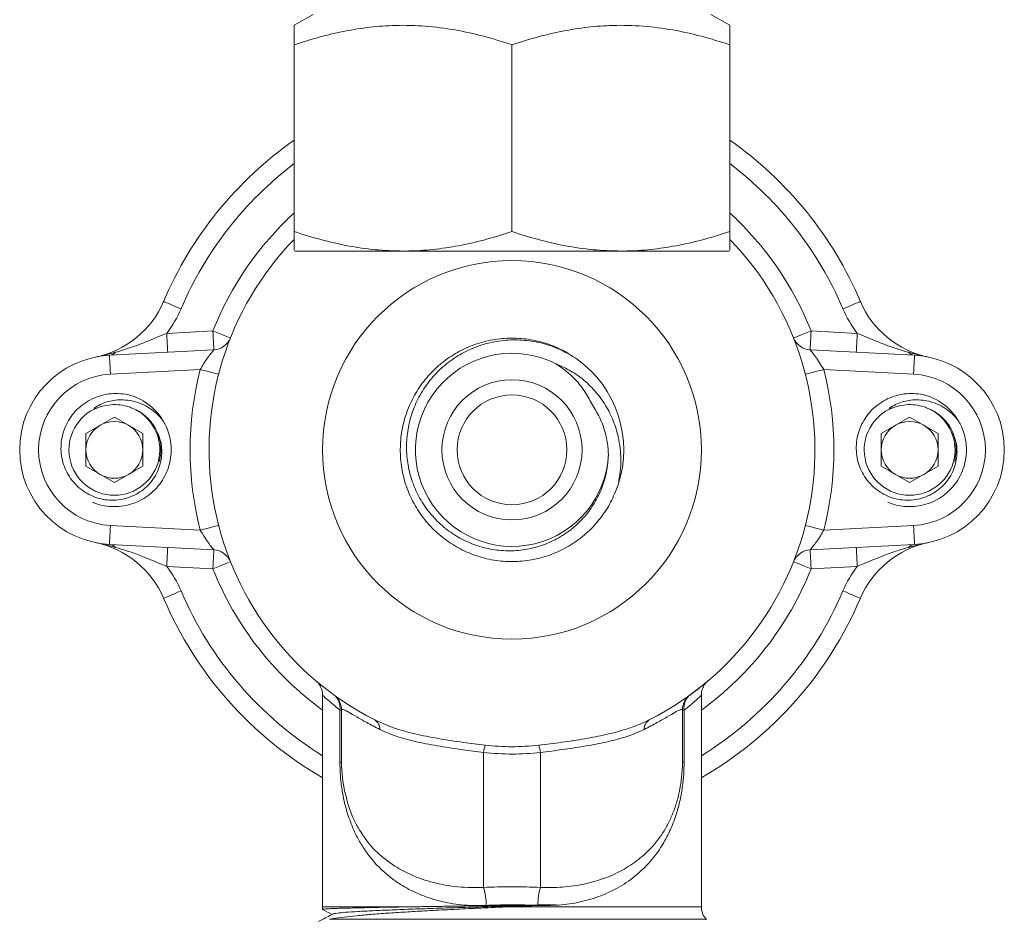
# Model space of a CAD drawing. Units: millimetres. Extents: x -539 to 799, y -794 to 1168.
# Drawn here: x 647 to 699, y -271 to -223 of the extents above; entities that cross this region are included whole.
import ezdxf

# ---------------------------------------------------------------- set-up
doc = ezdxf.new("R2010")
doc.units = ezdxf.units.MM

msp = doc.modelspace()

# ---------------------------------------------------------------- linework, layer by layer
at = {"color": 7, "linetype": 'Continuous', "lineweight": 18}
for p, q in [((662.447, -223.109), (661.447, -223.687)), ((684.447, -223.687), (683.447, -223.109)), ((661.447, -234.582), (661.447, -224.714)), ((672.947, -234.582), (672.947, -224.714)), ((684.447, -234.582), (684.447, -224.714)), ((661.473, -235.609), (667.197, -235.609)), ((667.197, -235.609), (678.697, -235.609)), ((678.697, -235.609), (684.421, -235.609)), ((654.713, -239.956), (657.15, -239.828)), ((688.744, -239.828), (691.181, -239.956)), ((651.685, -241.116), (657.202, -240.827)), ((688.692, -240.827), (694.209, -241.116)), ((656.485, -241.866), (651.738, -242.115)), ((694.156, -242.115), (689.409, -241.866)), ((657.231, -243.109), (657.23, -243.109)), ((688.664, -243.109), (688.663, -243.109)), ((651.947, -244.377), (650.447, -245.243)), ((653.447, -245.243), (651.947, -244.377)), ((693.947, -244.377), (692.447, -245.243)), ((695.447, -245.243), (693.947, -244.377)), ((650.447, -245.243), (650.447, -246.975)), ((653.447, -246.975), (653.447, -245.243)), ((692.447, -245.243), (692.447, -246.975)), ((695.447, -246.975), (695.447, -245.243)), ((650.447, -246.975), (651.947, -247.841)), ((651.947, -247.841), (653.447, -246.975)), ((692.447, -246.975), (693.947, -247.841)), ((693.947, -247.841), (695.447, -246.975)), ((651.738, -250.104), (656.485, -250.352)), ((689.409, -250.352), (694.156, -250.104)), ((657.47, -250.171), (657.471, -250.171)), ((688.423, -250.171), (688.425, -250.171)), ((657.202, -251.391), (651.685, -251.102)), ((694.209, -251.102), (688.692, -251.391)), ((657.15, -252.39), (654.713, -252.262)), ((691.181, -252.262), (688.744, -252.39)), ((662.615, -258.326), (662.614, -258.325)), ((662.778, -258.462), (662.633, -258.342)), ((683.288, -258.319), (683.29, -258.317)), ((662.947, -259.088), (662.947, -270.243)), ((682.947, -270.243), (682.947, -259.08)), ((663.856, -262.601), (663.856, -259.857)), ((663.947, -259.857), (663.856, -259.857)), ((663.947, -262.609), (663.947, -259.857)), ((681.947, -259.857), (681.947, -262.609)), ((681.947, -259.857), (682.038, -259.857)), ((682.038, -259.857), (682.038, -262.601)), ((671.447, -262.095), (671.447, -269.22)), ((674.447, -269.22), (674.447, -262.095)), ((663.856, -262.601), (663.947, -262.601)), ((682.038, -262.601), (681.947, -262.601)), ((672.814, -270.243), (674.383, -270.174)), ((673.916, -270.154), (674.312, -270.148)), ((674.312, -270.148), (675.263, -270.135)), ((675.263, -270.135), (674.383, -270.174)), ((683.197, -270.905), (663.31, -270.905)), ((683.197, -270.926), (683.197, -270.905))]:
    msp.add_line(p, q, dxfattribs=at)
at = {"color": 8, "linetype": 'Continuous', "lineweight": 18}
for p, q in [((662.947, -270.243), (667.749, -270.243)), ((672.814, -270.243), (682.947, -270.243))]:
    msp.add_line(p, q, dxfattribs=at)
at = {"color": 7, "linetype": 'Continuous', "lineweight": 18, "flags": 128}
for points in [[(654.547, -238.271), (654.565, -238.278), (654.617, -238.301), (654.702, -238.337), (654.817, -238.386), (654.956, -238.445), (655.115, -238.513), (655.288, -238.586), (655.467, -238.663)], [(691.347, -238.271), (691.329, -238.278), (691.277, -238.301), (691.192, -238.337), (691.078, -238.386), (690.938, -238.445), (690.779, -238.513), (690.607, -238.586), (690.427, -238.663)], [(654.713, -239.956), (654.723, -240.151), (654.733, -240.338), (654.742, -240.511), (654.75, -240.662), (654.757, -240.786), (654.762, -240.879), (654.765, -240.935), (654.766, -240.955)], [(657.15, -239.828), (657.16, -240.023), (657.17, -240.21), (657.179, -240.383), (657.187, -240.534), (657.193, -240.659), (657.198, -240.751), (657.201, -240.808), (657.202, -240.827)], [(657.15, -239.828), (657.331, -239.9), (657.506, -239.97), (657.666, -240.034), (657.807, -240.09), (657.923, -240.135), (658.008, -240.17), (658.061, -240.191), (658.079, -240.198)], [(687.815, -240.198), (687.833, -240.191), (687.886, -240.17), (687.972, -240.135), (688.087, -240.09), (688.228, -240.034), (688.389, -239.97), (688.563, -239.9), (688.744, -239.828)], [(688.692, -240.827), (688.693, -240.808), (688.696, -240.751), (688.701, -240.659), (688.707, -240.534), (688.715, -240.383), (688.724, -240.21), (688.734, -240.023), (688.744, -239.828)], [(691.129, -240.955), (691.13, -240.935), (691.133, -240.879), (691.137, -240.786), (691.144, -240.662), (691.152, -240.511), (691.161, -240.338), (691.171, -240.151), (691.181, -239.956)], [(651.738, -242.115), (651.728, -241.92), (651.718, -241.732), (651.709, -241.56), (651.701, -241.409), (651.694, -241.284), (651.689, -241.192), (651.686, -241.135), (651.685, -241.116)], [(694.209, -241.116), (694.208, -241.135), (694.205, -241.192), (694.2, -241.284), (694.193, -241.409), (694.186, -241.56), (694.176, -241.732), (694.167, -241.92), (694.156, -242.115)], [(657.454, -242.115), (657.435, -242.111), (657.38, -242.096), (657.29, -242.073), (657.17, -242.042), (657.023, -242.005), (656.856, -241.961), (656.674, -241.915), (656.485, -241.866)], [(689.409, -241.866), (689.22, -241.915), (689.038, -241.961), (688.871, -242.005), (688.724, -242.042), (688.604, -242.073), (688.514, -242.096), (688.459, -242.111), (688.441, -242.115)], [(651.738, -250.104), (651.728, -250.299), (651.718, -250.486), (651.709, -250.659), (651.701, -250.81), (651.694, -250.934), (651.689, -251.026), (651.686, -251.083), (651.685, -251.102)], [(656.485, -250.352), (656.674, -250.304), (656.856, -250.257), (657.023, -250.214), (657.17, -250.176), (657.29, -250.145), (657.38, -250.122), (657.435, -250.108), (657.454, -250.103)], [(688.441, -250.103), (688.459, -250.108), (688.514, -250.122), (688.604, -250.145), (688.724, -250.176), (688.871, -250.214), (689.038, -250.257), (689.22, -250.304), (689.409, -250.352)], [(694.209, -251.102), (694.208, -251.083), (694.205, -251.026), (694.2, -250.934), (694.193, -250.81), (694.186, -250.659), (694.176, -250.486), (694.167, -250.299), (694.156, -250.104)], [(654.713, -252.262), (654.723, -252.068), (654.733, -251.88), (654.742, -251.708), (654.75, -251.556), (654.757, -251.432), (654.762, -251.34), (654.765, -251.283), (654.766, -251.264)], [(657.15, -252.39), (657.16, -252.195), (657.17, -252.008), (657.179, -251.835), (657.187, -251.684), (657.193, -251.56), (657.198, -251.467), (657.201, -251.411), (657.202, -251.391)], [(688.692, -251.391), (688.693, -251.411), (688.696, -251.467), (688.701, -251.56), (688.707, -251.684), (688.715, -251.835), (688.724, -252.008), (688.734, -252.195), (688.744, -252.39)], [(691.129, -251.264), (691.13, -251.283), (691.133, -251.34), (691.137, -251.432), (691.144, -251.556), (691.152, -251.708), (691.161, -251.88), (691.171, -252.068), (691.181, -252.262)], [(658.079, -252.021), (658.061, -252.028), (658.008, -252.049), (657.923, -252.083), (657.807, -252.129), (657.666, -252.185), (657.506, -252.249), (657.331, -252.318), (657.15, -252.39)], [(688.744, -252.39), (688.563, -252.318), (688.389, -252.249), (688.228, -252.185), (688.087, -252.129), (687.972, -252.083), (687.886, -252.049), (687.833, -252.028), (687.815, -252.021)], [(654.547, -253.948), (654.565, -253.94), (654.617, -253.918), (654.702, -253.882), (654.817, -253.833), (654.956, -253.773), (655.115, -253.706), (655.288, -253.632), (655.467, -253.556)], [(691.347, -253.948), (691.329, -253.94), (691.277, -253.918), (691.192, -253.882), (691.078, -253.833), (690.938, -253.773), (690.779, -253.706), (690.607, -253.632), (690.427, -253.556)]]:
    msp.add_lwpolyline(points, dxfattribs=at)
at = {"color": 7, "linetype": 'Continuous', "lineweight": 18}
for radius in [10, 3.7, 2.9]:
    msp.add_circle((672.947, -246.109), radius, dxfattribs=at)
for centre, radius, start, end in [((672.947, -246.109), 20, 125.0996, 156.9261), ((672.947, -246.109), 20, 23.0739, 54.9004), ((672.947, -246.109), 16, 136.0038, 243.0554), ((672.947, -246.109), 16, 296.9446, 43.9288), ((649.947, -236.311), 5, 281.537, 336.9261), ((649.947, -236.311), 6, 322.5939, 336.9261), ((695.947, -236.311), 6, 203.0739, 217.4061), ((695.947, -236.311), 5, 203.0739, 258.463), ((657.15, -239.828), 1, 273, 338.3174), ((688.744, -239.828), 1, 201.6826, 267), ((651.947, -246.109), 5, 93, 267), ((651.646, -240.636), 0.481, 274.6436, 318.1835), ((672.947, -246.109), 5.1, 62.8297, 357.1806), ((694.248, -240.636), 0.481, 221.8165, 265.3564), ((693.947, -246.109), 5, 273, 87), ((672.947, -246.109), 5.9, 341.6955, 54.3219), ((651.947, -246.109), 4, 93, 267), ((672.947, -246.109), 17, 165.5457, 194.4543), ((672.947, -246.109), 17, 345.5457, 14.4543), ((693.947, -246.109), 4, 273, 87), ((651.947, -246.109), 3, 31.3005, 76.3096), ((693.947, -246.109), 3, 31.3005, 76.3096), ((651.947, -246.109), 2.4, 111.9155, 68.0845), ((693.947, -246.109), 2.4, 111.9155, 68.0845), ((651.947, -246.109), 1.5, 120, 180), ((651.947, -246.109), 1.5, 60, 120), ((651.947, -246.109), 1.5, 0, 60), ((693.947, -246.109), 1.5, 120, 180), ((693.947, -246.109), 1.5, 60, 120), ((693.947, -246.109), 1.5, 0, 60), ((651.947, -246.109), 1.5, 180, 240), ((651.947, -246.109), 1.5, 300, 0), ((693.947, -246.109), 1.5, 180, 240), ((693.947, -246.109), 1.5, 300, 0), ((651.947, -246.109), 1.5, 240, 300), ((693.947, -246.109), 1.5, 240, 300), ((649.947, -255.907), 5, 23.0739, 78.463), ((651.646, -251.582), 0.481, 41.8165, 85.3564), ((695.947, -255.907), 5, 101.537, 156.9261), ((694.248, -251.582), 0.481, 94.6436, 138.1835), ((657.15, -252.39), 1, 21.6826, 87), ((688.744, -252.39), 1, 93, 158.3174), ((649.947, -255.907), 6, 23.0739, 37.4061), ((695.947, -255.907), 6, 142.5939, 156.9261), ((672.947, -246.109), 20, 203.0739, 240), ((672.947, -246.109), 20, 300, 336.9261), ((663.016, -259.722), 0.851, 350.9118, 52.3708), ((662.947, -259.857), 1, 0, 23.9235), ((682.947, -259.857), 1, 149.4046, 180), ((682.879, -259.722), 0.851, 127.6292, 189.0882), ((665.394, -260.867), 0.58, 358.6799, 58.4904), ((680.5, -260.867), 0.58, 121.5096, 181.3201), ((674.243, -262.511), 2.827, 163.5233, 171.5307), ((671.651, -262.511), 2.827, 8.4693, 16.4767), ((671.447, -262.609), 7.5, 180, 192.2532), ((674.447, -262.609), 7.5, 347.6989, 0), ((668.176, -270.175), 3.408, 0.0633, 16.2634), ((677.653, -270.162), 3.341, 163.6343, 179.7743), ((661.947, -270.243), 1, 352.2508, 0), ((683.947, -270.243), 1, 180, 221.4096)]:
    msp.add_arc(centre, radius, start, end, dxfattribs=at)
at = {"color": 8, "linetype": 'Continuous', "lineweight": 18}
for radius, start, end in [(19, 127.2478, 156.9261), (19, 23.0739, 52.7522), (17, 132.5685, 158.3174), (17, 21.6826, 47.4315), (17, 201.6826, 233.9681), (17, 306.0319, 338.3174), (19, 203.0739, 238.2431), (19, 301.7569, 336.9261)]:
    msp.add_arc((672.947, -246.109), radius, start, end, dxfattribs=at)
at = {"color": 7, "linetype": 'Continuous', "lineweight": 18}
for points, knots in [([(661.447, -224.714), (661.447, -224.504), (661.447, -224.188), (661.447, -223.907), (661.447, -223.747), (661.447, -223.669), (661.447, -223.691), (661.447, -223.693)], [0, 0, 0, 0, 0.361294, 0.543515, 0.725719, 0.974816, 1, 1, 1, 1]), ([(672.947, -224.714), (672.45, -224.557), (671.457, -224.245), (669.927, -223.908), (668.368, -223.706), (666.866, -223.666), (665.444, -223.77), (664.103, -223.983), (662.768, -224.295), (661.887, -224.574), (661.447, -224.714)], [0, 0, 0, 0, 0.132307, 0.264575, 0.399803, 0.535007, 0.650197, 0.765404, 0.882691, 1, 1, 1, 1]), ([(684.447, -224.714), (683.95, -224.557), (682.957, -224.245), (681.427, -223.908), (679.868, -223.706), (678.366, -223.666), (676.944, -223.77), (675.603, -223.983), (674.268, -224.295), (673.387, -224.574), (672.947, -224.714)], [0, 0, 0, 0, 0.132307, 0.264575, 0.399803, 0.535007, 0.650197, 0.765404, 0.882691, 1, 1, 1, 1]), ([(684.447, -223.692), (684.447, -223.691), (684.447, -223.667), (684.447, -223.746), (684.447, -223.905), (684.447, -224.186), (684.447, -224.502), (684.447, -224.714)], [0, 0, 0, 0, 0.018758, 0.274275, 0.454841, 0.635422, 1, 1, 1, 1]), ([(661.447, -234.582), (661.912, -234.729), (662.842, -235.023), (664.271, -235.347), (665.724, -235.566), (666.706, -235.595), (667.197, -235.609)], [0, 0, 0, 0, 0.247711, 0.495366, 0.747705, 1, 1, 1, 1]), ([(661.447, -235.578), (661.447, -235.567), (661.447, -235.544), (661.447, -235.392), (661.447, -235.117), (661.447, -234.797), (661.447, -234.582)], [0, 0, 0, 0, 0.18126, 0.384942, 0.588643, 1, 1, 1, 1]), ([(667.197, -235.609), (667.333, -235.608), (667.918, -235.603), (668.95, -235.525), (670.291, -235.313), (671.626, -235), (672.507, -234.722), (672.947, -234.582)], [0, 0, 0, 0, 0.070063, 0.30043, 0.530833, 0.765394, 1, 1, 1, 1]), ([(672.947, -234.582), (673.412, -234.729), (674.342, -235.023), (675.771, -235.347), (677.224, -235.566), (678.206, -235.595), (678.697, -235.609)], [0, 0, 0, 0, 0.247711, 0.495366, 0.747705, 1, 1, 1, 1]), ([(678.697, -235.609), (678.833, -235.608), (679.418, -235.603), (680.45, -235.525), (681.791, -235.313), (683.126, -235), (684.007, -234.722), (684.447, -234.582)], [0, 0, 0, 0, 0.0700633, 0.3004305, 0.5308331, 0.7653936, 1, 1, 1, 1]), ([(684.447, -234.582), (684.447, -234.795), (684.447, -235.115), (684.447, -235.391), (684.447, -235.544), (684.447, -235.567), (684.447, -235.578)], [0, 0, 0, 0, 0.407557, 0.613159, 0.818741, 1, 1, 1, 1]), ([(652.005, -240.957), (652.29, -240.873), (652.864, -240.704), (653.597, -240.415), (654.214, -240.161), (654.546, -240.025), (654.713, -239.956)], [0, 0, 0, 0, 0.316413, 0.635963, 0.817323, 1, 1, 1, 1]), ([(678.549, -247.962), (678.429, -248.272), (678.189, -248.892), (677.639, -249.73), (676.965, -250.467), (676.176, -251.081), (675.295, -251.551), (674.347, -251.87), (673.359, -252.022), (672.36, -252.009), (671.377, -251.824), (670.438, -251.481), (669.573, -250.982), (668.801, -250.347), (668.149, -249.589), (667.631, -248.734), (667.267, -247.803), (667.062, -246.825), (667.027, -245.826), (667.157, -244.834), (667.455, -243.88), (667.906, -242.988), (668.504, -242.187), (669.225, -241.495), (670.054, -240.936), (670.963, -240.522), (671.931, -240.27), (672.926, -240.181), (673.923, -240.262), (674.888, -240.513), (675.653, -240.831), (676.054, -241.111), (676.184, -241.202)], [0, 0, 0, 0, 0.033928, 0.067855, 0.101783, 0.135711, 0.169639, 0.203567, 0.237495, 0.271423, 0.305351, 0.339279, 0.373207, 0.407135, 0.441063, 0.474991, 0.508919, 0.542847, 0.576775, 0.610703, 0.644631, 0.678559, 0.712487, 0.746415, 0.780343, 0.814272, 0.8482, 0.882128, 0.916056, 0.949984, 0.983912, 1, 1, 1, 1]), ([(691.181, -239.956), (691.346, -240.024), (691.679, -240.161), (692.293, -240.414), (693.028, -240.703), (693.601, -240.872), (693.889, -240.957)], [0, 0, 0, 0, 0.1811448, 0.3640375, 0.6806508, 1, 1, 1, 1]), ([(676.388, -241.317), (676.105, -241.144), (675.539, -240.799), (674.596, -240.47), (673.617, -240.297), (672.625, -240.292), (671.649, -240.458), (670.721, -240.781), (669.865, -241.259), (669.105, -241.868), (668.463, -242.598), (667.955, -243.42), (667.597, -244.314), (667.394, -245.249), (667.356, -246.202), (667.477, -247.143), (667.757, -248.046), (668.181, -248.885), (668.742, -249.635), (669.415, -250.278), (670.187, -250.792), (671.028, -251.17), (671.92, -251.395), (672.831, -251.468), (673.737, -251.383), (674.611, -251.15), (675.429, -250.77), (676.168, -250.263), (676.806, -249.638), (677.328, -248.92), (677.714, -248.125), (677.976, -247.266), (678.019, -246.667), (678.041, -246.36)], [0, 0, 0, 0, 0.034166, 0.068329, 0.102398, 0.136466, 0.170272, 0.204076, 0.23754, 0.271002, 0.304216, 0.337429, 0.370301, 0.403172, 0.435778, 0.468383, 0.500661, 0.532936, 0.564938, 0.596938, 0.62862, 0.6603, 0.691715, 0.723129, 0.75421, 0.785289, 0.81611, 0.84693, 0.877413, 0.907895, 0.938104, 0.968311, 1, 1, 1, 1]), ([(650.947, -241.21), (650.951, -241.209), (651.009, -241.197), (651.364, -241.123), (651.712, -241.033), (652.005, -240.957)], [0, 0, 0, 0, 0.009987, 0.165611, 1, 1, 1, 1]), ([(656.485, -241.866), (656.543, -241.766), (656.67, -241.548), (656.868, -241.258), (657.046, -241.02), (657.137, -240.907), (657.189, -240.843), (657.196, -240.834), (657.202, -240.827)], [0, 0, 0, 0, 0.196098, 0.425825, 0.632299, 0.820098, 0.843712, 1, 1, 1, 1]), ([(688.692, -240.827), (688.694, -240.829), (688.697, -240.833), (688.726, -240.868), (688.803, -240.962), (688.973, -241.184), (689.194, -241.499), (689.337, -241.743), (689.409, -241.866)], [0, 0, 0, 0, 0.086806, 0.1349, 0.290741, 0.520504, 0.760095, 1, 1, 1, 1]), ([(693.889, -240.957), (694.182, -241.033), (694.53, -241.123), (694.885, -241.197), (694.944, -241.209), (694.947, -241.21)], [0, 0, 0, 0, 0.834389, 0.990013, 1, 1, 1, 1]), ([(675.276, -241.572), (675.541, -241.689), (676.071, -241.922), (676.778, -242.433), (677.395, -243.044), (677.914, -243.759), (678.313, -244.561), (678.609, -245.515), (678.714, -246.438), (678.678, -247.289), (678.592, -247.738), (678.549, -247.962)], [0, 0, 0, 0, 0.110859, 0.221743, 0.33247, 0.443211, 0.558883, 0.674573, 0.824983, 0.912489, 1, 1, 1, 1]), ([(677.159, -243.678), (677.032, -243.438), (676.774, -242.95), (676.285, -242.373), (675.781, -241.91), (675.445, -241.685), (675.276, -241.572)], [0, 0, 0, 0, 0.284234, 0.57669, 0.786808, 1, 1, 1, 1]), ([(652.657, -243.194), (652.49, -243.168), (652.155, -243.116), (651.646, -243.144), (651.151, -243.255), (650.685, -243.447), (650.262, -243.715), (649.892, -244.047), (649.584, -244.438), (649.35, -244.872), (649.196, -245.335), (649.121, -245.813), (649.129, -246.297), (649.218, -246.77), (649.387, -247.217), (649.626, -247.625), (649.93, -247.986), (650.288, -248.289), (650.692, -248.523), (651.125, -248.685), (651.577, -248.769), (652.034, -248.777), (652.485, -248.706), (652.913, -248.56), (653.305, -248.345), (653.653, -248.07), (653.949, -247.74), (654.183, -247.367), (654.347, -246.962), (654.44, -246.54), (654.459, -246.11), (654.404, -245.622), (654.273, -245.302), (654.196, -245.115)], [0, 0, 0, 0, 0.0346291, 0.0692527, 0.1037097, 0.1381674, 0.1719557, 0.2057444, 0.2395674, 0.2733913, 0.3062745, 0.3391585, 0.3720574, 0.4049498, 0.4372086, 0.469466, 0.5014438, 0.5334149, 0.5650472, 0.5966797, 0.6277386, 0.6587949, 0.6897991, 0.720803, 0.7509486, 0.7810949, 0.8112674, 0.8414346, 0.8708638, 0.9002913, 0.9295416, 0.9587842, 1, 1, 1, 1]), ([(694.657, -243.194), (694.49, -243.168), (694.155, -243.116), (693.646, -243.144), (693.151, -243.255), (692.685, -243.447), (692.262, -243.715), (691.892, -244.047), (691.584, -244.438), (691.35, -244.872), (691.196, -245.335), (691.121, -245.813), (691.129, -246.297), (691.218, -246.77), (691.387, -247.217), (691.626, -247.625), (691.93, -247.986), (692.288, -248.289), (692.692, -248.523), (693.125, -248.685), (693.577, -248.769), (694.034, -248.777), (694.485, -248.706), (694.913, -248.56), (695.305, -248.345), (695.653, -248.07), (695.949, -247.74), (696.183, -247.367), (696.347, -246.962), (696.44, -246.54), (696.459, -246.11), (696.404, -245.622), (696.273, -245.302), (696.196, -245.115)], [0, 0, 0, 0, 0.034629, 0.069253, 0.10371, 0.138167, 0.171956, 0.205744, 0.239567, 0.273391, 0.306275, 0.339159, 0.372057, 0.40495, 0.437209, 0.469466, 0.501444, 0.533415, 0.565047, 0.59668, 0.627739, 0.658795, 0.689799, 0.720803, 0.750949, 0.781095, 0.811267, 0.841435, 0.870864, 0.900291, 0.929542, 0.958784, 1, 1, 1, 1]), ([(651.051, -243.883), (651.015, -243.895), (650.967, -243.911), (650.914, -243.928), (650.893, -243.933), (650.883, -243.934), (650.877, -243.934), (650.874, -243.933), (650.872, -243.932), (650.872, -243.93), (650.872, -243.926), (650.877, -243.919), (650.904, -243.892), (651.04, -243.803), (651.395, -243.611), (652.036, -243.442), (652.728, -243.473), (653.296, -243.635), (653.716, -243.837), (654.099, -244.111), (654.354, -244.36), (654.482, -244.516), (654.51, -244.551)], [0, 0, 0, 0, 0.026547, 0.035388, 0.039638, 0.041362, 0.043099, 0.043755, 0.044419, 0.044999, 0.04575, 0.047121, 0.051748, 0.073661, 0.160656, 0.336178, 0.532238, 0.639865, 0.750615, 0.858243, 0.968651, 1, 1, 1, 1]), ([(652.843, -243.883), (652.759, -243.855), (652.526, -243.777), (652.121, -243.715), (651.596, -243.722), (651.246, -243.825), (651.051, -243.883)], [0, 0, 0, 0, 0.1449701, 0.4024514, 0.6689897, 1, 1, 1, 1]), ([(678.041, -246.36), (678.028, -246.163), (678.002, -245.766), (677.857, -245.108), (677.604, -244.391), (677.309, -243.918), (677.159, -243.678)], [0, 0, 0, 0, 0.206962, 0.416879, 0.704244, 1, 1, 1, 1]), ([(693.051, -243.883), (693.015, -243.895), (692.967, -243.911), (692.914, -243.928), (692.893, -243.933), (692.883, -243.934), (692.877, -243.934), (692.874, -243.933), (692.872, -243.932), (692.872, -243.93), (692.872, -243.926), (692.877, -243.919), (692.904, -243.892), (693.04, -243.803), (693.395, -243.611), (694.036, -243.442), (694.728, -243.473), (695.296, -243.635), (695.716, -243.837), (696.099, -244.111), (696.354, -244.36), (696.482, -244.516), (696.51, -244.551)], [0, 0, 0, 0, 0.026547, 0.035388, 0.039638, 0.041362, 0.043099, 0.043755, 0.044419, 0.044999, 0.045751, 0.047121, 0.051748, 0.073661, 0.160656, 0.336179, 0.532238, 0.639865, 0.750615, 0.858243, 0.968651, 1, 1, 1, 1]), ([(694.843, -243.883), (694.759, -243.855), (694.526, -243.777), (694.121, -243.715), (693.596, -243.722), (693.246, -243.825), (693.051, -243.883)], [0, 0, 0, 0, 0.144971, 0.402452, 0.66899, 1, 1, 1, 1]), ([(654.196, -245.115), (654.151, -245.031), (654.039, -244.823), (653.804, -244.523), (653.419, -244.156), (653.065, -243.988), (652.843, -243.883)], [0, 0, 0, 0, 0.153861, 0.377779, 0.608246, 1, 1, 1, 1]), ([(696.196, -245.115), (696.151, -245.031), (696.039, -244.823), (695.804, -244.523), (695.419, -244.156), (695.065, -243.988), (694.843, -243.883)], [0, 0, 0, 0, 0.153862, 0.37778, 0.608247, 1, 1, 1, 1]), ([(654.51, -244.551), (654.558, -244.634), (654.688, -244.862), (654.841, -245.27), (654.942, -245.766), (654.957, -246.277), (654.886, -246.778), (654.731, -247.265), (654.499, -247.714), (654.191, -248.122), (653.822, -248.469), (653.397, -248.752), (652.934, -248.957), (652.439, -249.083), (651.934, -249.124), (651.427, -249.074), (651.046, -248.988), (650.847, -248.894), (650.802, -248.873)], [0, 0, 0, 0, 0.0382094, 0.1045575, 0.1728293, 0.2391781, 0.3074515, 0.373784, 0.4420372, 0.5083839, 0.5766556, 0.6429903, 0.7112455, 0.777589, 0.8458567, 0.9121898, 0.9804464, 1, 1, 1, 1]), ([(696.51, -244.551), (696.558, -244.634), (696.688, -244.862), (696.841, -245.27), (696.942, -245.766), (696.957, -246.277), (696.886, -246.778), (696.731, -247.265), (696.499, -247.714), (696.191, -248.122), (695.822, -248.469), (695.397, -248.752), (694.934, -248.957), (694.439, -249.083), (693.934, -249.124), (693.427, -249.074), (693.046, -248.988), (692.847, -248.894), (692.802, -248.873)], [0, 0, 0, 0, 0.038209, 0.104558, 0.172829, 0.239178, 0.307452, 0.373784, 0.442037, 0.508384, 0.576655, 0.64299, 0.711246, 0.777589, 0.845856, 0.91219, 0.980446, 1, 1, 1, 1]), ([(656.485, -250.352), (656.557, -250.475), (656.7, -250.72), (656.921, -251.035), (657.091, -251.256), (657.168, -251.35), (657.197, -251.386), (657.2, -251.389), (657.202, -251.391)], [0, 0, 0, 0, 0.239906, 0.479497, 0.709261, 0.865096, 0.913193, 1, 1, 1, 1]), ([(688.692, -251.391), (688.698, -251.384), (688.705, -251.376), (688.758, -251.311), (688.848, -251.199), (689.026, -250.961), (689.225, -250.67), (689.351, -250.453), (689.409, -250.352)], [0, 0, 0, 0, 0.1562878, 0.1799016, 0.367701, 0.5741748, 0.803902, 1, 1, 1, 1]), ([(652.005, -251.261), (651.712, -251.185), (651.364, -251.095), (651.009, -251.021), (650.951, -251.009), (650.947, -251.008)], [0, 0, 0, 0, 0.834385, 0.990013, 1, 1, 1, 1]), ([(694.947, -251.008), (694.944, -251.009), (694.885, -251.021), (694.53, -251.095), (694.182, -251.185), (693.889, -251.261)], [0, 0, 0, 0, 0.009987, 0.165615, 1, 1, 1, 1]), ([(654.713, -252.262), (654.522, -252.184), (654.138, -252.025), (653.499, -251.764), (652.789, -251.491), (652.267, -251.338), (652.005, -251.261)], [0, 0, 0, 0, 0.209268, 0.420988, 0.70946, 1, 1, 1, 1]), ([(693.889, -251.261), (693.629, -251.337), (693.107, -251.49), (692.399, -251.762), (691.759, -252.024), (691.374, -252.183), (691.181, -252.262)], [0, 0, 0, 0, 0.288295, 0.579014, 0.788615, 1, 1, 1, 1]), ([(673.296, -251.993), (673.274, -251.997), (673.172, -252.012), (673.068, -252.01), (672.988, -252.009)], [0, 0, 0, 0, 0.220677, 1, 1, 1, 1]), ([(662.662, -258.372), (662.671, -258.381), (662.701, -258.412), (662.756, -258.48), (662.827, -258.588), (662.903, -258.755), (662.948, -258.93), (662.943, -259.052), (662.942, -259.088)], [0, 0, 0, 0, 0.05095, 0.170985, 0.328227, 0.541973, 0.861781, 1, 1, 1, 1]), ([(683.298, -258.31), (683.272, -258.333), (683.218, -258.378), (682.936, -258.611), (682.54, -258.916), (682.225, -259.152), (682.008, -259.295), (681.982, -259.312)], [0, 0, 0, 0, 0.265662, 0.531462, 0.750397, 0.970058, 1, 1, 1, 1]), ([(682.947, -259.081), (682.95, -259.023), (682.954, -258.91), (682.995, -258.755), (683.05, -258.623), (683.112, -258.516), (683.172, -258.436), (683.216, -258.387), (683.237, -258.367), (683.24, -258.364)], [0, 0, 0, 0, 0.219976, 0.421726, 0.601714, 0.757523, 0.885446, 0.979999, 1, 1, 1, 1]), ([(663.595, -259.1), (663.597, -259.102), (663.603, -259.106), (663.627, -259.128), (663.675, -259.173), (663.74, -259.247), (663.808, -259.342), (663.843, -259.418), (663.859, -259.452)], [0, 0, 0, 0, 0.117655, 0.33572, 0.486539, 0.642343, 0.838155, 1, 1, 1, 1]), ([(682.088, -259.349), (682.096, -259.335), (682.121, -259.289), (682.169, -259.227), (682.22, -259.17), (682.252, -259.138), (682.272, -259.119), (682.289, -259.104), (682.294, -259.1), (682.297, -259.098)], [0, 0, 0, 0, 0.087334, 0.289269, 0.437691, 0.53866, 0.633186, 0.772125, 1, 1, 1, 1]), ([(665.974, -260.88), (665.731, -260.754), (665.258, -260.508), (664.72, -260.195), (664.365, -259.987), (664.149, -259.871), (664.025, -259.82), (663.957, -259.815), (663.951, -259.843), (663.947, -259.857)], [0, 0, 0, 0, 0.172042, 0.335966, 0.505173, 0.626397, 0.747687, 0.873809, 1, 1, 1, 1]), ([(681.947, -259.857), (681.942, -259.84), (681.931, -259.806), (681.812, -259.837), (681.574, -259.961), (681.179, -260.192), (680.636, -260.508), (680.162, -260.755), (679.921, -260.88)], [0, 0, 0, 0, 0.159731, 0.321039, 0.489706, 0.663257, 0.828974, 1, 1, 1, 1]), ([(665.697, -260.372), (666.017, -260.516), (666.664, -260.808), (667.804, -261.117), (669.049, -261.366), (670.308, -261.559), (671.146, -261.662), (671.532, -261.71)], [0, 0, 0, 0, 0.199812, 0.405048, 0.609361, 0.819551, 1, 1, 1, 1]), ([(674.362, -261.71), (674.765, -261.66), (675.581, -261.56), (676.777, -261.375), (677.923, -261.155), (678.859, -260.909), (679.618, -260.646), (680.003, -260.464), (680.197, -260.372)], [0, 0, 0, 0, 0.187872, 0.380491, 0.565386, 0.754492, 0.87664, 1, 1, 1, 1]), ([(671.447, -262.095), (671.085, -262.048), (670.312, -261.946), (669.128, -261.77), (667.965, -261.554), (666.884, -261.279), (666.28, -261.014), (665.974, -260.88)], [0, 0, 0, 0, 0.177884, 0.380065, 0.589319, 0.791756, 1, 1, 1, 1]), ([(679.921, -260.88), (679.741, -260.963), (679.381, -261.13), (678.678, -261.363), (677.799, -261.581), (676.733, -261.774), (675.6, -261.944), (674.835, -262.044), (674.447, -262.095)], [0, 0, 0, 0, 0.124342, 0.249996, 0.434927, 0.624468, 0.809386, 1, 1, 1, 1]), ([(671.532, -261.71), (672, -261.75), (672.943, -261.832), (673.886, -261.751), (674.362, -261.71)], [0, 0, 0, 0, 0.4954, 1, 1, 1, 1]), ([(674.447, -262.095), (673.952, -262.137), (672.952, -262.22), (671.952, -262.137), (671.447, -262.095)], [0, 0, 0, 0, 0.495498, 1, 1, 1, 1]), ([(671.583, -270.171), (671.295, -270.177), (670.599, -270.191), (669.515, -270.051), (668.654, -269.814), (667.982, -269.553), (667.479, -269.315), (666.909, -268.975), (666.383, -268.583), (665.748, -268.001), (665.212, -267.333), (664.773, -266.586), (664.46, -265.915), (664.183, -265.118), (663.989, -264.252), (663.876, -263.402), (663.863, -262.871), (663.856, -262.601)], [0, 0, 0, 0, 0.063842, 0.154321, 0.247829, 0.274784, 0.33057, 0.386364, 0.444135, 0.501913, 0.614722, 0.672718, 0.730707, 0.806535, 0.883925, 0.941059, 1, 1, 1, 1]), ([(682.038, -262.601), (682.034, -262.814), (682.025, -263.24), (681.954, -263.916), (681.831, -264.611), (681.627, -265.383), (681.332, -266.168), (680.927, -266.947), (680.388, -267.723), (679.679, -268.468), (678.788, -269.125), (677.786, -269.63), (676.714, -269.975), (675.569, -270.175), (674.778, -270.174), (674.383, -270.174)], [0, 0, 0, 0, 0.046857, 0.093757, 0.15239, 0.211095, 0.287983, 0.365184, 0.442163, 0.54139, 0.640559, 0.732059, 0.823498, 0.911765, 1, 1, 1, 1]), ([(664.128, -264.199), (664.174, -264.404), (664.285, -264.899), (664.534, -265.518), (664.807, -266.064), (664.995, -266.343), (665.076, -266.463)], [0, 0, 0, 0, 0.235186, 0.566323, 0.813971, 1, 1, 1, 1]), ([(671.447, -269.22), (671.942, -269.204), (672.942, -269.172), (673.942, -269.204), (674.447, -269.22)], [0, 0, 0, 0, 0.495335, 1, 1, 1, 1]), ([(662.943, -270.385), (662.949, -270.388), (663.117, -270.475), (663.285, -270.563), (663.447, -270.647)], [0, 0, 0, 0, 0.035473, 1, 1, 1, 1]), ([(662.944, -270.38), (662.946, -270.377), (662.95, -270.371), (663.038, -270.361), (663.197, -270.35), (663.429, -270.339), (663.727, -270.327), (664.088, -270.316), (664.517, -270.305), (665.02, -270.293), (665.595, -270.281), (666.248, -270.269), (666.962, -270.256), (667.487, -270.247), (667.749, -270.243)], [0, 0, 0, 0, 0.061475, 0.142866, 0.226625, 0.310384, 0.391725, 0.473066, 0.556772, 0.640478, 0.728829, 0.817179, 0.90859, 1, 1, 1, 1]), ([(672.814, -270.243), (672.479, -270.258), (671.809, -270.288), (670.711, -270.338), (669.536, -270.395), (668.362, -270.457), (667.301, -270.519), (666.358, -270.58), (665.496, -270.645), (664.729, -270.712), (664.063, -270.785), (663.605, -270.85), (663.376, -270.892), (663.31, -270.905)], [0, 0, 0, 0, 0.082481, 0.164962, 0.273601, 0.382244, 0.478375, 0.574817, 0.670962, 0.767311, 0.863955, 0.960365, 1, 1, 1, 1]), ([(663.496, -270.631), (663.496, -270.628), (663.497, -270.61), (663.708, -270.579), (664.134, -270.536), (664.775, -270.493), (665.594, -270.45), (666.579, -270.408), (667.707, -270.365), (668.952, -270.323), (670.288, -270.281), (671.611, -270.241), (672.882, -270.204), (674.082, -270.17), (674.869, -270.146), (675.263, -270.135)], [0, 0, 0, 0, 0.017872, 0.103011, 0.188184, 0.273382, 0.35865, 0.443979, 0.529342, 0.614727, 0.700179, 0.78569, 0.857109, 0.928538, 1, 1, 1, 1]), ([(673.916, -270.154), (673.581, -270.159), (672.908, -270.168), (671.955, -270.181), (671.071, -270.194), (670.253, -270.205), (669.447, -270.217), (668.599, -270.23), (668.05, -270.238), (667.749, -270.243)], [0, 0, 0, 0, 0.156407, 0.314426, 0.443603, 0.572781, 0.70571, 0.83864, 1, 1, 1, 1]), ([(673.916, -270.154), (673.529, -270.145), (672.75, -270.125), (671.974, -270.156), (671.583, -270.171)], [0, 0, 0, 0, 0.496126, 1, 1, 1, 1]), ([(663.478, -270.631), (663.273, -270.738), (663.025, -270.868), (662.777, -270.997), (662.735, -271.019)], [0, 0, 0, 0, 0.82829, 1, 1, 1, 1])]:
    msp.add_open_spline(points, degree=3, knots=knots, dxfattribs=at)
at = {"color": 8, "linetype": 'Continuous', "lineweight": 18}
for points, knots in [([(654.196, -245.115), (654.255, -245.277), (654.373, -245.597), (654.432, -246.148), (654.363, -246.518), (654.326, -246.721)], [0, 0, 0, 0, 0.3147, 0.623316, 1, 1, 1, 1]), ([(696.196, -245.115), (696.255, -245.277), (696.373, -245.597), (696.432, -246.148), (696.363, -246.518), (696.326, -246.721)], [0, 0, 0, 0, 0.314699, 0.623316, 1, 1, 1, 1]), ([(663.856, -259.857), (663.697, -259.726), (663.379, -259.464), (663.085, -259.199), (662.941, -259.065), (662.961, -259.084), (662.966, -259.088)], [0, 0, 0, 0, 0.295133, 0.591844, 0.896683, 1, 1, 1, 1]), ([(682.937, -259.08), (682.929, -259.088), (682.912, -259.104), (682.696, -259.301), (682.399, -259.563), (682.159, -259.758), (682.038, -259.857)], [0, 0, 0, 0, 0.254394, 0.561565, 0.779537, 1, 1, 1, 1]), ([(674.447, -269.22), (674.837, -269.225), (675.63, -269.235), (676.758, -269.064), (677.815, -268.766), (678.782, -268.332), (679.652, -267.761), (680.43, -267.03), (680.97, -266.281), (681.336, -265.576), (681.561, -264.999), (681.706, -264.543), (681.758, -264.264), (681.769, -264.206)], [0, 0, 0, 0, 0.104752, 0.212839, 0.318266, 0.426446, 0.540041, 0.656186, 0.785686, 0.852331, 0.918949, 0.98301, 1, 1, 1, 1]), ([(665.076, -266.463), (665.102, -266.503), (665.341, -266.878), (665.907, -267.481), (666.708, -268.087), (667.446, -268.483), (668.033, -268.731), (668.638, -268.926), (669.261, -269.075), (669.92, -269.177), (670.652, -269.238), (671.167, -269.227), (671.447, -269.22)], [0, 0, 0, 0, 0.021913, 0.202572, 0.379333, 0.470635, 0.561923, 0.644404, 0.726876, 0.812589, 0.898294, 1, 1, 1, 1])]:
    msp.add_open_spline(points, degree=3, knots=knots, dxfattribs=at)

doc.saveas('drawing.dxf')
